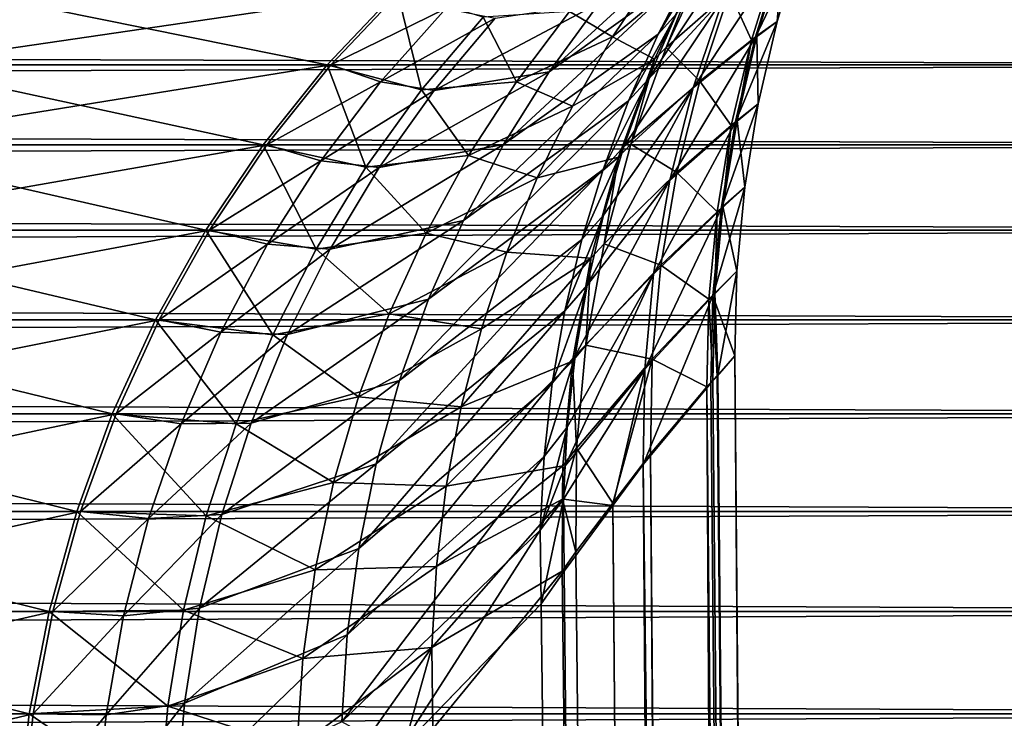
# Model space of a CAD drawing. Extents: x -30 to 30, y -63 to 0.
# Drawn here: x -8.3 to -7.7, y -50.2 to -49.7 of the extents above; entities that cross this region are included whole.
import ezdxf

# ---------------------------------------------------------------- set-up
doc = ezdxf.new("R2010")
doc.units = 0
doc.header["$MEASUREMENT"] = 0
doc.layers.add('L1', color=7, linetype='Continuous')

msp = doc.modelspace()

# ---------------------------------------------------------------- linework, layer by layer
at = {"layer": 'L1', "color": 7}
for points in [[(-7.908524, -49.72138, 2.358431), (-7.82566, -49.66022, 1.691591), (-7.940737, -49.76537, 2.344292)], [(-7.940737, -49.76537, 2.344292), (-7.82566, -49.66022, 1.691591), (-7.849633, -49.70007, 1.679822)], [(-7.805854, -49.66231, 1.145066), (-7.829583, -49.71806, 1.135519), (-7.877507, -49.7702, 1.558034)], [(-7.805854, -49.66231, 1.145066), (-7.877507, -49.7702, 1.558034), (-7.859389, -49.72844, 1.56908)], [(-7.779709, -49.68166, 0.019154), (-7.795316, -49.73318, 0.019053), (-7.80931, -49.74364, 0.576914)], [(-7.779709, -49.68166, 0.019154), (-7.80931, -49.74364, 0.576914), (-7.79276, -49.69054, 0.580952)], [(-7.791739, -49.68954, -0.541819), (-7.795316, -49.73318, 0.019053), (-7.779709, -49.68166, 0.019154)], [(-7.849633, -49.70007, 1.679822), (-7.838806, -49.68787, 1.58025), (-7.871112, -49.74134, 1.66816)], [(-7.871112, -49.74134, 1.66816), (-7.838806, -49.68787, 1.58025), (-7.859389, -49.72844, 1.56908)], [(-7.794998, -49.69176, -0.61213), (-7.808181, -49.74247, -0.538022), (-7.791739, -49.68954, -0.541819)], [(-7.791739, -49.68954, -0.541819), (-7.808181, -49.74247, -0.538022), (-7.795316, -49.73318, 0.019053)], [(-7.84502, -49.69712, -1.57144), (-7.86618, -49.74984, -1.489851), (-7.838626, -49.69045, -1.504833)], [(-7.838626, -49.69045, -1.504833), (-7.86618, -49.74984, -1.489851), (-7.825729, -49.71429, -1.073722)], [(-7.79276, -49.69054, 0.580952), (-7.80931, -49.74364, 0.576914), (-7.848938, -49.77552, 1.12623)], [(-7.79276, -49.69054, 0.580952), (-7.848938, -49.77552, 1.12623), (-7.829583, -49.71806, 1.135519)], [(-7.825729, -49.71429, -1.073722), (-7.811673, -49.74507, -0.607787), (-7.794998, -49.69176, -0.61213)], [(-7.794998, -49.69176, -0.61213), (-7.811673, -49.74507, -0.607787), (-7.808181, -49.74247, -0.538022)], [(-7.940737, -49.76537, 2.344292), (-7.849633, -49.70007, 1.679822), (-7.969735, -49.81166, 2.33053)], [(-7.969735, -49.81166, 2.33053), (-7.849633, -49.70007, 1.679822), (-7.871112, -49.74134, 1.66816)], [(-7.927695, -49.72694, -2.465499), (-7.900295, -49.74292, -2.060782), (-7.871876, -49.70062, -2.074195)], [(-7.84502, -49.69712, -1.57144), (-7.871876, -49.70062, -2.074195), (-7.900295, -49.74292, -2.060782)], [(-7.84502, -49.69712, -1.57144), (-7.900295, -49.74292, -2.060782), (-7.873436, -49.75723, -1.555172)], [(-7.84502, -49.69712, -1.57144), (-7.873436, -49.75723, -1.555172), (-7.86618, -49.74984, -1.489851)], [(-7.263937, -49.71367, 10.5693), (-21.7172, -49.71367, 25.02256), (-21.6841, -49.76089, 25.05566)], [(-21.70306, -49.71367, -25.02256), (-7.249795, -49.71367, -10.5693), (-7.216697, -49.76089, -10.60239)], [(-21.70306, -49.71367, -25.02256), (-7.216697, -49.76089, -10.60239), (-21.66996, -49.76089, -25.05566)], [(-7.263937, -49.71367, 10.5693), (-21.6841, -49.76089, 25.05566), (-7.230839, -49.76089, 10.60239)], [(-8.358899, -49.76089, -3.831753), (-8.082293, -49.76089, -3.062565), (-8.315521, -49.71367, -3.849342)], [(-8.312974, -49.71367, 3.857196), (-8.035205, -49.71367, 3.083006), (-8.356364, -49.76089, 3.839636)], [(-8.356364, -49.76089, 3.839636), (-8.035205, -49.71367, 3.083006), (-8.079861, -49.76089, 3.068976)], [(-8.315521, -49.71367, -3.849342), (-8.082293, -49.76089, -3.062565), (-8.037648, -49.71367, -3.07663)], [(-8.021997, -49.77672, -2.776684), (-8.037648, -49.71367, -3.07663), (-8.082293, -49.76089, -3.062565)], [(-8.035205, -49.71367, 3.083006), (-8.006484, -49.72494, 2.937217), (-8.079861, -49.76089, 3.068976)], [(-7.982733, -49.73045, -2.791189), (-8.037648, -49.71367, -3.07663), (-8.021997, -49.77672, -2.776684)], [(-7.86618, -49.74984, -1.489851), (-7.844703, -49.77119, -1.065062), (-7.825729, -49.71429, -1.073722)], [(-7.825729, -49.71429, -1.073722), (-7.844703, -49.77119, -1.065062), (-7.811673, -49.74507, -0.607787)], [(-7.829583, -49.71806, 1.135519), (-7.848938, -49.77552, 1.12623), (-7.893097, -49.813, 1.547153)], [(-7.829583, -49.71806, 1.135519), (-7.893097, -49.813, 1.547153), (-7.877507, -49.7702, 1.558034)], [(-8.079861, -49.76089, 3.068976), (-8.006484, -49.72494, 2.937217), (-8.04831, -49.77175, 2.922889)], [(-8.006484, -49.72494, 2.937217), (-7.975207, -49.73102, 2.767923), (-8.04831, -49.77175, 2.922889)], [(-7.940737, -49.76537, 2.344292), (-8.013962, -49.77716, 2.753435), (-7.908524, -49.72138, 2.358431)], [(-7.908524, -49.72138, 2.358431), (-8.013962, -49.77716, 2.753435), (-7.975207, -49.73102, 2.767923)], [(-7.982733, -49.73045, -2.791189), (-7.961588, -49.77159, -2.45114), (-7.927695, -49.72694, -2.465499)], [(-7.961588, -49.77159, -2.45114), (-7.900295, -49.74292, -2.060782), (-7.927695, -49.72694, -2.465499)], [(-8.04831, -49.77175, 2.922889), (-7.975207, -49.73102, 2.767923), (-8.013962, -49.77716, 2.753435)], [(-8.021997, -49.77672, -2.776684), (-7.961588, -49.77159, -2.45114), (-7.982733, -49.73045, -2.791189)], [(-7.871112, -49.74134, 1.66816), (-7.859389, -49.72844, 1.56908), (-7.890019, -49.7839, 1.656647)], [(-7.890019, -49.7839, 1.656647), (-7.859389, -49.72844, 1.56908), (-7.877507, -49.7702, 1.558034)], [(-7.795316, -49.73318, 0.019053), (-7.807423, -49.78564, 0.018956), (-7.822116, -49.79778, 0.573022)], [(-7.795316, -49.73318, 0.019053), (-7.822116, -49.79778, 0.573022), (-7.80931, -49.74364, 0.576914)], [(-7.808181, -49.74247, -0.538022), (-7.807423, -49.78564, 0.018956), (-7.795316, -49.73318, 0.019053)], [(-7.969735, -49.81166, 2.33053), (-7.871112, -49.74134, 1.66816), (-7.995378, -49.86002, 2.317213)], [(-7.995378, -49.86002, 2.317213), (-7.871112, -49.74134, 1.66816), (-7.890019, -49.7839, 1.656647)], [(-7.961588, -49.77159, -2.45114), (-7.925807, -49.7871, -2.0476), (-7.900295, -49.74292, -2.060782)], [(-7.873436, -49.75723, -1.555172), (-7.900295, -49.74292, -2.060782), (-7.925807, -49.7871, -2.0476)], [(-7.80931, -49.74364, 0.576914), (-7.822116, -49.79778, 0.573022), (-7.863806, -49.83434, 1.117255)], [(-7.80931, -49.74364, 0.576914), (-7.863806, -49.83434, 1.117255), (-7.848938, -49.77552, 1.12623)], [(-7.844703, -49.77119, -1.065062), (-7.82457, -49.79943, -0.603602), (-7.811673, -49.74507, -0.607787)], [(-7.811673, -49.74507, -0.607787), (-7.82457, -49.79943, -0.603602), (-7.820906, -49.79642, -0.534364)], [(-7.811673, -49.74507, -0.607787), (-7.820906, -49.79642, -0.534364), (-7.808181, -49.74247, -0.538022)], [(-7.808181, -49.74247, -0.538022), (-7.820906, -49.79642, -0.534364), (-7.807423, -49.78564, 0.018956)], [(-7.873436, -49.75723, -1.555172), (-7.888557, -49.81144, -1.475195), (-7.86618, -49.74984, -1.489851)], [(-7.86618, -49.74984, -1.489851), (-7.888557, -49.81144, -1.475195), (-7.844703, -49.77119, -1.065062)], [(-7.873436, -49.75723, -1.555172), (-7.948303, -49.83297, -2.034706), (-7.896491, -49.81967, -1.539232)], [(-7.873436, -49.75723, -1.555172), (-7.925807, -49.7871, -2.0476), (-7.948303, -49.83297, -2.034706)], [(-7.873436, -49.75723, -1.555172), (-7.896491, -49.81967, -1.539232), (-7.888557, -49.81144, -1.475195)], [(-7.230839, -49.76089, 10.60239), (-21.6841, -49.76089, 25.05566), (-21.65389, -49.81183, 25.08587)], [(-21.66996, -49.76089, -25.05566), (-7.216697, -49.76089, -10.60239), (-7.186485, -49.81183, -10.63261)], [(-21.66996, -49.76089, -25.05566), (-7.186485, -49.81183, -10.63261), (-21.63975, -49.81183, -25.08587)], [(-7.230839, -49.76089, 10.60239), (-21.65389, -49.81183, 25.08587), (-7.200627, -49.81183, 10.63261)], [(-8.398494, -49.81183, -3.815699), (-8.123044, -49.81183, -3.049727), (-8.358899, -49.76089, -3.831753)], [(-8.356364, -49.76089, 3.839636), (-8.079861, -49.76089, 3.068976), (-8.395968, -49.81183, 3.823607)], [(-8.395968, -49.81183, 3.823607), (-8.079861, -49.76089, 3.068976), (-8.120622, -49.81183, 3.05617)], [(-8.358899, -49.76089, -3.831753), (-8.123044, -49.81183, -3.049727), (-8.082293, -49.76089, -3.062565)], [(-8.057595, -49.82609, -2.762964), (-8.082293, -49.76089, -3.062565), (-8.123044, -49.81183, -3.049727)], [(-8.079861, -49.76089, 3.068976), (-8.04831, -49.77175, 2.922889), (-8.120622, -49.81183, 3.05617)], [(-8.021997, -49.77672, -2.776684), (-8.082293, -49.76089, -3.062565), (-8.057595, -49.82609, -2.762964)], [(-7.969735, -49.81166, 2.33053), (-8.049078, -49.82634, 2.739694), (-7.940737, -49.76537, 2.344292)], [(-7.940737, -49.76537, 2.344292), (-8.049078, -49.82634, 2.739694), (-8.013962, -49.77716, 2.753435)], [(-7.890019, -49.7839, 1.656647), (-7.877507, -49.7702, 1.558034), (-7.906286, -49.82758, 1.645325)], [(-7.906286, -49.82758, 1.645325), (-7.877507, -49.7702, 1.558034), (-7.893097, -49.813, 1.547153)], [(-7.888557, -49.81144, -1.475195), (-7.859291, -49.82942, -1.056702), (-7.844703, -49.77119, -1.065062)], [(-7.844703, -49.77119, -1.065062), (-7.859291, -49.82942, -1.056702), (-7.82457, -49.79943, -0.603602)], [(-8.120622, -49.81183, 3.05617), (-8.04831, -49.77175, 2.922889), (-8.086346, -49.82195, 2.909536)], [(-8.04831, -49.77175, 2.922889), (-8.013962, -49.77716, 2.753435), (-8.086346, -49.82195, 2.909536)], [(-8.086346, -49.82195, 2.909536), (-8.013962, -49.77716, 2.753435), (-8.049078, -49.82634, 2.739694)], [(-8.057595, -49.82609, -2.762964), (-7.992146, -49.81872, -2.437243), (-8.021997, -49.77672, -2.776684)], [(-8.021997, -49.77672, -2.776684), (-7.992146, -49.81872, -2.437243), (-7.961588, -49.77159, -2.45114)], [(-7.992146, -49.81872, -2.437243), (-7.925807, -49.7871, -2.0476), (-7.961588, -49.77159, -2.45114)], [(-7.848938, -49.77552, 1.12623), (-7.863806, -49.83434, 1.117255), (-7.916487, -49.90118, 1.526027)], [(-7.848938, -49.77552, 1.12623), (-7.916487, -49.90118, 1.526027), (-7.906105, -49.85671, 1.536472)], [(-7.906105, -49.85671, 1.536472), (-7.893097, -49.813, 1.547153), (-7.848938, -49.77552, 1.12623)], [(-7.995378, -49.86002, 2.317213), (-7.890019, -49.7839, 1.656647), (-8.017537, -49.9102, 2.304407)], [(-8.017537, -49.9102, 2.304407), (-7.890019, -49.7839, 1.656647), (-7.906286, -49.82758, 1.645325)], [(-7.948303, -49.83297, -2.034706), (-7.925807, -49.7871, -2.0476), (-7.992146, -49.81872, -2.437243)], [(-7.807423, -49.78564, 0.018956), (-7.815975, -49.83879, 0.018861), (-7.831116, -49.85269, 0.569295)], [(-7.807423, -49.78564, 0.018956), (-7.831116, -49.85269, 0.569295), (-7.822116, -49.79778, 0.573022)], [(-7.820906, -49.79642, -0.534364), (-7.815975, -49.83879, 0.018861), (-7.807423, -49.78564, 0.018956)], [(-7.82457, -49.79943, -0.603602), (-7.829853, -49.85113, -0.530863), (-7.820906, -49.79642, -0.534364)], [(-7.820906, -49.79642, -0.534364), (-7.829853, -49.85113, -0.530863), (-7.815975, -49.83879, 0.018861)], [(-7.822116, -49.79778, 0.573022), (-7.831116, -49.85269, 0.569295), (-7.874099, -49.8942, 1.108646)], [(-7.822116, -49.79778, 0.573022), (-7.874099, -49.8942, 1.108646), (-7.863806, -49.83434, 1.117255)], [(-7.859291, -49.82942, -1.056702), (-7.833626, -49.85457, -0.599597), (-7.82457, -49.79943, -0.603602)], [(-7.82457, -49.79943, -0.603602), (-7.833626, -49.85457, -0.599597), (-7.829853, -49.85113, -0.530863)], [(-7.200627, -49.81183, 10.63261), (-21.65389, -49.81183, 25.08587), (-21.62677, -49.86614, 25.11298)], [(-21.63975, -49.81183, -25.08587), (-7.186485, -49.81183, -10.63261), (-7.15937, -49.86614, -10.65972)], [(-21.63975, -49.81183, -25.08587), (-7.15937, -49.86614, -10.65972), (-21.61263, -49.86614, -25.11298)], [(-7.200627, -49.81183, 10.63261), (-21.62677, -49.86614, 25.11298), (-7.173511, -49.86614, 10.65972)], [(-8.434031, -49.86614, -3.801289), (-8.15962, -49.86614, -3.038205), (-8.398494, -49.81183, -3.815699)], [(-8.395968, -49.81183, 3.823607), (-8.120622, -49.81183, 3.05617), (-8.431515, -49.86614, 3.809221)], [(-8.431515, -49.86614, 3.809221), (-8.120622, -49.81183, 3.05617), (-8.157207, -49.86614, 3.044677)], [(-8.398494, -49.81183, -3.815699), (-8.15962, -49.86614, -3.038205), (-8.123044, -49.81183, -3.049727)], [(-8.08931, -49.87826, -2.750115), (-8.123044, -49.81183, -3.049727), (-8.15962, -49.86614, -3.038205)], [(-8.120622, -49.81183, 3.05617), (-8.086346, -49.82195, 2.909536), (-8.157207, -49.86614, 3.044677)], [(-8.08931, -49.87826, -2.750115), (-8.057595, -49.82609, -2.762964), (-8.123044, -49.81183, -3.049727)], [(-7.995378, -49.86002, 2.317213), (-8.080345, -49.87827, 2.726782), (-7.969735, -49.81166, 2.33053)], [(-7.969735, -49.81166, 2.33053), (-8.080345, -49.87827, 2.726782), (-8.049078, -49.82634, 2.739694)], [(-7.906286, -49.82758, 1.645325), (-7.893097, -49.813, 1.547153), (-7.919856, -49.87224, 1.634234)], [(-7.919856, -49.87224, 1.634234), (-7.893097, -49.813, 1.547153), (-7.906105, -49.85671, 1.536472)], [(-7.896491, -49.81967, -1.539232), (-7.905604, -49.87483, -1.460969), (-7.888557, -49.81144, -1.475195)], [(-7.888557, -49.81144, -1.475195), (-7.905604, -49.87483, -1.460969), (-7.859291, -49.82942, -1.056702)], [(-8.019206, -49.86809, -2.423878), (-7.992146, -49.81872, -2.437243), (-8.057595, -49.82609, -2.762964)], [(-7.948303, -49.83297, -2.034706), (-7.992146, -49.81872, -2.437243), (-8.019206, -49.86809, -2.423878)], [(-7.896491, -49.81967, -1.539232), (-7.948303, -49.83297, -2.034706), (-7.967683, -49.88033, -2.022156)], [(-7.896491, -49.81967, -1.539232), (-7.967683, -49.88033, -2.022156), (-7.914018, -49.884, -1.523736)], [(-7.896491, -49.81967, -1.539232), (-7.914018, -49.884, -1.523736), (-7.905604, -49.87483, -1.460969)], [(-8.157207, -49.86614, 3.044677), (-8.086346, -49.82195, 2.909536), (-8.120349, -49.87523, 2.897248)], [(-8.086346, -49.82195, 2.909536), (-8.049078, -49.82634, 2.739694), (-8.120349, -49.87523, 2.897248)], [(-8.120349, -49.87523, 2.897248), (-8.049078, -49.82634, 2.739694), (-8.080345, -49.87827, 2.726782)], [(-8.019206, -49.86809, -2.423878), (-8.057595, -49.82609, -2.762964), (-8.08931, -49.87826, -2.750115)], [(-8.017537, -49.9102, 2.304407), (-7.906286, -49.82758, 1.645325), (-8.036102, -49.96195, 2.292176)], [(-8.036102, -49.96195, 2.292176), (-7.906286, -49.82758, 1.645325), (-7.919856, -49.87224, 1.634234)], [(-8.019206, -49.86809, -2.423878), (-7.967683, -49.88033, -2.022156), (-7.948303, -49.83297, -2.034706)], [(-7.863806, -49.83434, 1.117255), (-7.874099, -49.8942, 1.108646), (-7.924207, -49.94624, 1.515857)], [(-7.863806, -49.83434, 1.117255), (-7.924207, -49.94624, 1.515857), (-7.916487, -49.90118, 1.526027)], [(-7.905604, -49.87483, -1.460969), (-7.869408, -49.88863, -1.048688), (-7.859291, -49.82942, -1.056702)], [(-7.859291, -49.82942, -1.056702), (-7.869408, -49.88863, -1.048688), (-7.833626, -49.85457, -0.599597)], [(-7.815975, -49.83879, 0.018861), (-7.820933, -49.89239, 0.018769), (-7.836265, -49.90811, 0.565749)], [(-7.815975, -49.83879, 0.018861), (-7.836265, -49.90811, 0.565749), (-7.831116, -49.85269, 0.569295)], [(-7.829853, -49.85113, -0.530863), (-7.820933, -49.89239, 0.018769), (-7.815975, -49.83879, 0.018861)], [(-7.831116, -49.85269, 0.569295), (-7.836265, -49.90811, 0.565749), (-7.879755, -49.95472, 1.100454)], [(-7.831116, -49.85269, 0.569295), (-7.879755, -49.95472, 1.100454), (-7.874099, -49.8942, 1.108646)], [(-7.833626, -49.85457, -0.599597), (-7.834979, -49.90635, -0.527535), (-7.829853, -49.85113, -0.530863)], [(-7.829853, -49.85113, -0.530863), (-7.834979, -49.90635, -0.527535), (-7.820933, -49.89239, 0.018769)], [(-7.919856, -49.87224, 1.634234), (-7.906105, -49.85671, 1.536472), (-7.930679, -49.9177, 1.623415)], [(-7.930679, -49.9177, 1.623415), (-7.906105, -49.85671, 1.536472), (-7.916487, -49.90118, 1.526027)], [(-7.869408, -49.88863, -1.048688), (-7.838798, -49.91023, -0.59579), (-7.833626, -49.85457, -0.599597)], [(-7.833626, -49.85457, -0.599597), (-7.838798, -49.91023, -0.59579), (-7.834979, -49.90635, -0.527535)], [(-8.017537, -49.9102, 2.304407), (-8.107573, -49.93264, 2.714777), (-7.995378, -49.86002, 2.317213)], [(-7.995378, -49.86002, 2.317213), (-8.107573, -49.93264, 2.714777), (-8.080345, -49.87827, 2.726782)], [(-7.173511, -49.86614, 10.65972), (-21.62677, -49.86614, 25.11298), (-21.60294, -49.92345, 25.13682)], [(-21.61263, -49.86614, -25.11298), (-7.15937, -49.86614, -10.65972), (-7.135536, -49.92345, -10.68356)], [(-21.61263, -49.86614, -25.11298), (-7.135536, -49.92345, -10.68356), (-21.5888, -49.92345, -25.13682)], [(-7.173511, -49.86614, 10.65972), (-21.60294, -49.92345, 25.13682), (-7.149678, -49.92345, 10.68355)], [(-8.465266, -49.92345, -3.788623), (-8.191768, -49.92345, -3.028077), (-8.434031, -49.86614, -3.801289)], [(-8.431515, -49.86614, 3.809221), (-8.157207, -49.86614, 3.044677), (-8.462758, -49.92345, 3.796576)], [(-8.462758, -49.92345, 3.796576), (-8.157207, -49.86614, 3.044677), (-8.189362, -49.92345, 3.034575)], [(-8.434031, -49.86614, -3.801289), (-8.191768, -49.92345, -3.028077), (-8.15962, -49.86614, -3.038205)], [(-8.15962, -49.86614, -3.038205), (-8.191768, -49.92345, -3.028077), (-8.11695, -49.93292, -2.738213)], [(-8.157207, -49.86614, 3.044677), (-8.120349, -49.87523, 2.897248), (-8.189362, -49.92345, 3.034575)], [(-8.15962, -49.86614, -3.038205), (-8.11695, -49.93292, -2.738213), (-8.08931, -49.87826, -2.750115)], [(-8.08931, -49.87826, -2.750115), (-8.04263, -49.91944, -2.411117), (-8.019206, -49.86809, -2.423878)], [(-8.019206, -49.86809, -2.423878), (-8.04263, -49.91944, -2.411117), (-7.967683, -49.88033, -2.022156)], [(-8.189362, -49.92345, 3.034575), (-8.120349, -49.87523, 2.897248), (-8.150095, -49.93123, 2.886102)], [(-8.120349, -49.87523, 2.897248), (-8.080345, -49.87827, 2.726782), (-8.150095, -49.93123, 2.886102)], [(-8.150095, -49.93123, 2.886102), (-8.080345, -49.87827, 2.726782), (-8.107573, -49.93264, 2.714777)], [(-8.08931, -49.87826, -2.750115), (-8.11695, -49.93292, -2.738213), (-8.04263, -49.91944, -2.411117)], [(-8.036102, -49.96195, 2.292176), (-7.919856, -49.87224, 1.634234), (-8.05098, -50.01503, 2.280579)], [(-8.05098, -50.01503, 2.280579), (-7.919856, -49.87224, 1.634234), (-7.930679, -49.9177, 1.623415)], [(-7.914018, -49.884, -1.523736), (-7.917198, -49.93954, -1.447272), (-7.905604, -49.87483, -1.460969)], [(-7.905604, -49.87483, -1.460969), (-7.917198, -49.93954, -1.447272), (-7.869408, -49.88863, -1.048688)], [(-8.04263, -49.91944, -2.411117), (-7.983867, -49.92899, -2.010005), (-7.967683, -49.88033, -2.022156)], [(-7.914018, -49.884, -1.523736), (-7.996782, -49.97871, -1.998305), (-7.925889, -49.94973, -1.508799)], [(-7.914018, -49.884, -1.523736), (-7.983867, -49.92899, -2.010005), (-7.996782, -49.97871, -1.998305)], [(-7.914018, -49.884, -1.523736), (-7.967683, -49.88033, -2.022156), (-7.983867, -49.92899, -2.010005)], [(-7.914018, -49.884, -1.523736), (-7.925889, -49.94973, -1.508799), (-7.917198, -49.93954, -1.447272)], [(-7.917198, -49.93954, -1.447272), (-7.874996, -49.94849, -1.041067), (-7.869408, -49.88863, -1.048688)], [(-7.869408, -49.88863, -1.048688), (-7.874996, -49.94849, -1.041067), (-7.838798, -49.91023, -0.59579)], [(-7.874099, -49.8942, 1.108646), (-7.879755, -49.95472, 1.100454), (-7.930491, -50.01642, 1.500867)], [(-7.874099, -49.8942, 1.108646), (-7.930491, -50.01642, 1.500867), (-7.929238, -49.99176, 1.505994)], [(-7.929238, -49.99176, 1.505994), (-7.924207, -49.94624, 1.515857), (-7.874099, -49.8942, 1.108646)], [(-7.820933, -49.89239, 0.018769), (-7.822275, -49.94621, 0.018681), (-7.836265, -49.90811, 0.565749)], [(-7.834979, -49.90635, -0.527535), (-7.833217, -49.95841, -0.406279), (-7.820933, -49.89239, 0.018769)], [(-7.820933, -49.89239, 0.018769), (-7.833217, -49.95841, -0.406279), (-7.822275, -49.94621, 0.018681)], [(-7.930679, -49.9177, 1.623415), (-7.916487, -49.90118, 1.526027), (-7.938717, -49.96381, 1.612906)], [(-7.938717, -49.96381, 1.612906), (-7.916487, -49.90118, 1.526027), (-7.924207, -49.94624, 1.515857)], [(-7.880743, -50.01556, 1.092726), (-7.879755, -49.95472, 1.100454), (-7.836265, -49.90811, 0.565749)], [(-7.880743, -50.01556, 1.092726), (-7.836265, -49.90811, 0.565749), (-7.83754, -49.96376, 0.562403)], [(-7.838798, -49.91023, -0.59579), (-7.836259, -49.9618, -0.524398), (-7.834979, -49.90635, -0.527535)], [(-7.83754, -49.96376, 0.562403), (-7.836265, -49.90811, 0.565749), (-7.833553, -49.95918, 0.420406)], [(-7.836265, -49.90811, 0.565749), (-7.822275, -49.94621, 0.018681), (-7.833553, -49.95918, 0.420406)], [(-7.834979, -49.90635, -0.527535), (-7.836259, -49.9618, -0.524398), (-7.833217, -49.95841, -0.406279)], [(-8.036102, -49.96195, 2.292176), (-8.130601, -49.98911, 2.703751), (-8.017537, -49.9102, 2.304407)], [(-8.017537, -49.9102, 2.304407), (-8.130601, -49.98911, 2.703751), (-8.107573, -49.93264, 2.714777)], [(-7.874996, -49.94849, -1.041067), (-7.84006, -49.96613, -0.592201), (-7.838798, -49.91023, -0.59579)], [(-7.838798, -49.91023, -0.59579), (-7.84006, -49.96613, -0.592201), (-7.836259, -49.9618, -0.524398)], [(-8.11695, -49.93292, -2.738213), (-8.062293, -49.9725, -2.399026), (-8.04263, -49.91944, -2.411117)], [(-8.04263, -49.91944, -2.411117), (-8.062293, -49.9725, -2.399026), (-7.983867, -49.92899, -2.010005)], [(-8.05098, -50.01503, 2.280579), (-7.930679, -49.9177, 1.623415), (-8.0621, -50.06917, 2.269676)], [(-8.0621, -50.06917, 2.269676), (-7.930679, -49.9177, 1.623415), (-7.938717, -49.96381, 1.612906)], [(-7.149678, -49.92345, 10.68355), (-21.60294, -49.92345, 25.13682), (-21.58256, -49.98336, 25.1572)], [(-21.5888, -49.92345, -25.13682), (-7.135536, -49.92345, -10.68356), (-7.11515, -49.98336, -10.70394)], [(-21.5888, -49.92345, -25.13682), (-7.11515, -49.98336, -10.70394), (-21.56841, -49.98336, -25.1572)], [(-7.149678, -49.92345, 10.68355), (-21.58256, -49.98336, 25.1572), (-7.129292, -49.98336, 10.70394)], [(-8.491983, -49.98336, -3.77779), (-8.219265, -49.98336, -3.019414), (-8.465266, -49.92345, -3.788623)], [(-8.462758, -49.92345, 3.796576), (-8.189362, -49.92345, 3.034575), (-8.489483, -49.98336, 3.785761)], [(-8.489483, -49.98336, 3.785761), (-8.189362, -49.92345, 3.034575), (-8.216867, -49.98336, 3.025934)], [(-8.465266, -49.92345, -3.788623), (-8.219265, -49.98336, -3.019414), (-8.191768, -49.92345, -3.028077)], [(-8.191768, -49.92345, -3.028077), (-8.219265, -49.98336, -3.019414), (-8.140345, -49.98973, -2.727332)], [(-8.189362, -49.92345, 3.034575), (-8.150095, -49.93123, 2.886102), (-8.216867, -49.98336, 3.025934)], [(-8.191768, -49.92345, -3.028077), (-8.140345, -49.98973, -2.727332), (-8.11695, -49.93292, -2.738213)], [(-8.216867, -49.98336, 3.025934), (-8.150095, -49.93123, 2.886102), (-8.175394, -49.9896, 2.876172)], [(-8.150095, -49.93123, 2.886102), (-8.107573, -49.93264, 2.714777), (-8.175394, -49.9896, 2.876172)], [(-8.175394, -49.9896, 2.876172), (-8.107573, -49.93264, 2.714777), (-8.130601, -49.98911, 2.703751)], [(-8.11695, -49.93292, -2.738213), (-8.140345, -49.98973, -2.727332), (-8.062293, -49.9725, -2.399026)], [(-7.996782, -49.97871, -1.998305), (-7.983867, -49.92899, -2.010005), (-8.062293, -49.9725, -2.399026)], [(-7.925889, -49.94973, -1.508799), (-7.923259, -50.00514, -1.434201), (-7.917198, -49.93954, -1.447272)], [(-7.917198, -49.93954, -1.447272), (-7.923259, -50.00514, -1.434201), (-7.874996, -49.94849, -1.041067)], [(-7.938717, -49.96381, 1.612906), (-7.924207, -49.94624, 1.515857), (-7.943939, -50.0104, 1.602744)], [(-7.943939, -50.0104, 1.602744), (-7.924207, -49.94624, 1.515857), (-7.929238, -49.99176, 1.505994)], [(-7.822275, -49.94621, 0.018681), (-7.726628, -62.19733, 0.424876), (-7.833553, -49.95918, 0.420406)], [(-7.833217, -49.95841, -0.406279), (-7.720056, -62.19738, -0.301244), (-7.822275, -49.94621, 0.018681)], [(-7.822275, -49.94621, 0.018681), (-7.720056, -62.19738, -0.301244), (-7.726628, -62.19733, 0.424876)], [(-7.925889, -49.94973, -1.508799), (-7.996782, -49.97871, -1.998305), (-8.006371, -50.0293, -1.987107)], [(-7.925889, -49.94973, -1.508799), (-8.006371, -50.0293, -1.987107), (-7.932016, -50.01639, -1.49453)], [(-7.932016, -50.01639, -1.49453), (-7.923259, -50.00514, -1.434201), (-7.925889, -49.94973, -1.508799)], [(-7.923259, -50.00514, -1.434201), (-7.900172, -50.04029, -1.230206), (-7.874996, -49.94849, -1.041067)], [(-7.900172, -50.04029, -1.230206), (-7.876026, -50.00866, -1.033882), (-7.874996, -49.94849, -1.041067)], [(-7.874996, -49.94849, -1.041067), (-7.876026, -50.00866, -1.033882), (-7.84006, -49.96613, -0.592201)], [(-7.931565, -50.03756, 1.496473), (-7.930491, -50.01642, 1.500867), (-7.879755, -49.95472, 1.100454)], [(-7.900122, -50.04166, 1.244345), (-7.931565, -50.03756, 1.496473), (-7.879755, -49.95472, 1.100454)], [(-7.900122, -50.04166, 1.244345), (-7.879755, -49.95472, 1.100454), (-7.880743, -50.01556, 1.092726)], [(-7.833553, -49.95918, 0.420406), (-7.727292, -62.19732, 0.498259), (-7.83754, -49.96376, 0.562403)], [(-7.836259, -49.9618, -0.524398), (-7.727782, -62.19732, -0.41049), (-7.833217, -49.95841, -0.406279)], [(-7.833553, -49.95918, 0.420406), (-7.726628, -62.19733, 0.424876), (-7.727292, -62.19732, 0.498259)], [(-7.833217, -49.95841, -0.406279), (-7.727782, -62.19732, -0.41049), (-7.720056, -62.19738, -0.301244)], [(-8.05098, -50.01503, 2.280579), (-8.149289, -50.04735, 2.693771), (-8.036102, -49.96195, 2.292176)], [(-8.036102, -49.96195, 2.292176), (-8.149289, -50.04735, 2.693771), (-8.130601, -49.98911, 2.703751)], [(-8.0621, -50.06917, 2.269676), (-7.938717, -49.96381, 1.612906), (-8.069403, -50.12409, 2.259519)], [(-8.069403, -50.12409, 2.259519), (-7.938717, -49.96381, 1.612906), (-7.943939, -50.0104, 1.602744)], [(-7.83754, -49.96376, 0.562403), (-7.727292, -62.19732, 0.498259), (-7.880743, -50.01556, 1.092726)], [(-7.876026, -50.00866, -1.033882), (-7.77725, -62.19694, -1.109952), (-7.84006, -49.96613, -0.592201)], [(-7.84006, -49.96613, -0.592201), (-7.727782, -62.19732, -0.41049), (-7.836259, -49.9618, -0.524398)], [(-7.84006, -49.96613, -0.592201), (-7.77725, -62.19694, -1.109952), (-7.727782, -62.19732, -0.41049)], [(-8.078093, -50.02699, -2.387668), (-8.062293, -49.9725, -2.399026), (-8.140345, -49.98973, -2.727332)], [(-7.996782, -49.97871, -1.998305), (-8.062293, -49.9725, -2.399026), (-8.078093, -50.02699, -2.387668)], [(-8.078093, -50.02699, -2.387668), (-8.006371, -50.0293, -1.987107), (-7.996782, -49.97871, -1.998305)], [(-7.129292, -49.98336, 10.70394), (-21.58256, -49.98336, 25.1572), (-21.56576, -50.04546, 25.174)], [(-21.56841, -49.98336, -25.1572), (-7.11515, -49.98336, -10.70394), (-7.098353, -50.04546, -10.72074)], [(-21.56841, -49.98336, -25.1572), (-7.098353, -50.04546, -10.72074), (-21.55161, -50.04546, -25.174)], [(-7.129292, -49.98336, 10.70394), (-21.56576, -50.04546, 25.174), (-7.112495, -50.04546, 10.72074)], [(-8.513997, -50.04546, -3.768864), (-8.241923, -50.04546, -3.012276), (-8.491983, -49.98336, -3.77779)], [(-8.489483, -49.98336, 3.785761), (-8.216867, -49.98336, 3.025934), (-8.511503, -50.04546, 3.776848)], [(-8.511503, -50.04546, 3.776848), (-8.216867, -49.98336, 3.025934), (-8.239531, -50.04546, 3.018814)], [(-8.491983, -49.98336, -3.77779), (-8.241923, -50.04546, -3.012276), (-8.219265, -49.98336, -3.019414)], [(-8.159355, -50.04834, -2.717537), (-8.219265, -49.98336, -3.019414), (-8.241923, -50.04546, -3.012276)], [(-8.216867, -49.98336, 3.025934), (-8.175394, -49.9896, 2.876172), (-8.239531, -50.04546, 3.018814)], [(-8.159355, -50.04834, -2.717537), (-8.140345, -49.98973, -2.727332), (-8.219265, -49.98336, -3.019414)], [(-8.239531, -50.04546, 3.018814), (-8.175394, -49.9896, 2.876172), (-8.196081, -50.04995, 2.86752)], [(-8.175394, -49.9896, 2.876172), (-8.130601, -49.98911, 2.703751), (-8.196081, -50.04995, 2.86752)], [(-8.196081, -50.04995, 2.86752), (-8.130601, -49.98911, 2.703751), (-8.149289, -50.04735, 2.693771)], [(-8.078093, -50.02699, -2.387668), (-8.140345, -49.98973, -2.727332), (-8.159355, -50.04834, -2.717537)], [(-7.943939, -50.0104, 1.602744), (-7.929238, -49.99176, 1.505994), (-7.946329, -50.0573, 1.592967)], [(-7.946329, -50.0573, 1.592967), (-7.929238, -49.99176, 1.505994), (-7.930491, -50.01642, 1.500867)], [(-7.923259, -50.00514, -1.434201), (-7.932016, -50.01639, -1.49453), (-7.932124, -50.03758, -1.490269)], [(-7.932124, -50.03758, -1.490269), (-7.923743, -50.07115, -1.421849), (-7.923259, -50.00514, -1.434201)], [(-7.923259, -50.00514, -1.434201), (-7.923743, -50.07115, -1.421849), (-7.900172, -50.04029, -1.230206)], [(-7.900172, -50.04029, -1.230206), (-7.793525, -62.19682, -1.243497), (-7.876026, -50.00866, -1.033882)], [(-7.876026, -50.00866, -1.033882), (-7.793525, -62.19682, -1.243497), (-7.77725, -62.19694, -1.109952)], [(-8.0621, -50.06917, 2.269676), (-8.163526, -50.10701, 2.684895), (-8.05098, -50.01503, 2.280579)], [(-8.05098, -50.01503, 2.280579), (-8.163526, -50.10701, 2.684895), (-8.149289, -50.04735, 2.693771)], [(-8.069403, -50.12409, 2.259519), (-7.943939, -50.0104, 1.602744), (-8.072857, -50.17953, 2.250159)], [(-8.072857, -50.17953, 2.250159), (-7.943939, -50.0104, 1.602744), (-7.946329, -50.0573, 1.592967)], [(-7.932016, -50.01639, -1.49453), (-8.006371, -50.0293, -1.987107), (-8.012595, -50.08053, -1.97646)], [(-7.932016, -50.01639, -1.49453), (-8.012595, -50.08053, -1.97646), (-7.932124, -50.03758, -1.490269)], [(-7.946329, -50.0573, 1.592967), (-7.930491, -50.01642, 1.500867), (-7.931565, -50.03756, 1.496473)], [(-7.880743, -50.01556, 1.092726), (-7.794181, -62.1968, 1.257599), (-7.900122, -50.04166, 1.244345)], [(-7.880743, -50.01556, 1.092726), (-7.727292, -62.19732, 0.498259), (-7.794181, -62.1968, 1.257599)], [(-8.159355, -50.04834, -2.717537), (-8.089948, -50.08263, -2.377103), (-8.078093, -50.02699, -2.387668)], [(-8.089948, -50.08263, -2.377103), (-8.006371, -50.0293, -1.987107), (-8.078093, -50.02699, -2.387668)], [(-8.089948, -50.08263, -2.377103), (-8.012595, -50.08053, -1.97646), (-8.006371, -50.0293, -1.987107)], [(-7.932124, -50.03758, -1.490269), (-8.012595, -50.08053, -1.97646), (-8.015425, -50.13218, -1.96641)], [(-7.932124, -50.03758, -1.490269), (-8.015425, -50.13218, -1.96641), (-7.932356, -50.0835, -1.481033)], [(-7.946329, -50.0573, 1.592967), (-7.931565, -50.03756, 1.496473), (-7.945877, -50.10435, 1.583609)], [(-7.945877, -50.10435, 1.583609), (-7.931565, -50.03756, 1.496473), (-7.931178, -50.0835, 1.487326)], [(-7.932124, -50.03758, -1.490269), (-7.932356, -50.0835, -1.481033), (-7.923743, -50.07115, -1.421849)], [(-7.931178, -50.0835, 1.487326), (-7.931565, -50.03756, 1.496473), (-7.900122, -50.04166, 1.244345)], [(-7.793525, -62.19682, -1.243497), (-7.900172, -50.04029, -1.230206), (-7.923743, -50.07115, -1.421849)], [(-7.112495, -50.04546, 10.72074), (-21.56576, -50.04546, 25.174), (-21.55266, -50.10932, 25.1871)], [(-7.112495, -50.04546, 10.72074), (-21.55266, -50.10932, 25.1871), (-7.099401, -50.10932, 10.73383)], [(-21.55161, -50.04546, -25.174), (-7.098353, -50.04546, -10.72074), (-7.085259, -50.10932, -10.73383)], [(-21.55161, -50.04546, -25.174), (-7.085259, -50.10932, -10.73383), (-21.53852, -50.10932, -25.18709)], [(-8.531157, -50.10932, -3.761905), (-8.259584, -50.10932, -3.006712), (-8.513997, -50.04546, -3.768864)], [(-8.511503, -50.04546, 3.776848), (-8.239531, -50.04546, 3.018814), (-8.528668, -50.10932, 3.769901)], [(-8.528668, -50.10932, 3.769901), (-8.239531, -50.04546, 3.018814), (-8.257197, -50.10932, 3.013264)], [(-8.513997, -50.04546, -3.768864), (-8.259584, -50.10932, -3.006712), (-8.241923, -50.04546, -3.012276)], [(-8.173862, -50.10841, -2.708888), (-8.241923, -50.04546, -3.012276), (-8.259584, -50.10932, -3.006712)], [(-8.239531, -50.04546, 3.018814), (-8.196081, -50.04995, 2.86752), (-8.257197, -50.10932, 3.013264)], [(-8.159355, -50.04834, -2.717537), (-8.241923, -50.04546, -3.012276), (-8.173862, -50.10841, -2.708888)], [(-8.196081, -50.04995, 2.86752), (-8.149289, -50.04735, 2.693771), (-8.212022, -50.1119, 2.860205)], [(-8.212022, -50.1119, 2.860205), (-8.149289, -50.04735, 2.693771), (-8.163526, -50.10701, 2.684895)], [(-7.794181, -62.1968, 1.257599), (-7.931178, -50.0835, 1.487326), (-7.900122, -50.04166, 1.244345)], [(-8.257197, -50.10932, 3.013264), (-8.196081, -50.04995, 2.86752), (-8.212022, -50.1119, 2.860205)], [(-8.173862, -50.10841, -2.708888), (-8.089948, -50.08263, -2.377103), (-8.159355, -50.04834, -2.717537)], [(-8.072857, -50.17953, 2.250159), (-7.946329, -50.0573, 1.592967), (-8.037434, -50.19901, 2.059628)], [(-8.037434, -50.19901, 2.059628), (-7.946329, -50.0573, 1.592967), (-7.945877, -50.10435, 1.583609)], [(-8.069403, -50.12409, 2.259519), (-8.173226, -50.16774, 2.677178), (-8.0621, -50.06917, 2.269676)], [(-8.0621, -50.06917, 2.269676), (-8.173226, -50.16774, 2.677178), (-8.163526, -50.10701, 2.684895)], [(-7.923743, -50.07115, -1.421849), (-7.932356, -50.0835, -1.481033), (-7.793525, -62.19682, -1.243497)], [(-8.173862, -50.10841, -2.708888), (-8.097795, -50.13913, -2.367385), (-8.089948, -50.08263, -2.377103)], [(-8.097795, -50.13913, -2.367385), (-8.015425, -50.13218, -1.96641), (-8.012595, -50.08053, -1.97646)], [(-8.097795, -50.13913, -2.367385), (-8.012595, -50.08053, -1.97646), (-8.089948, -50.08263, -2.377103)], [(-7.932356, -50.0835, -1.481033), (-8.015425, -50.13218, -1.96641), (-8.014849, -50.18402, -1.956999)], [(-7.793525, -62.19682, -1.243497), (-7.932356, -50.0835, -1.481033), (-8.014849, -50.18402, -1.956999)], [(-7.794181, -62.1968, 1.257599), (-7.945877, -50.10435, 1.583609), (-7.931178, -50.0835, 1.487326)], [(-7.099401, -50.10932, 10.73383), (-21.55266, -50.10932, 25.1871), (-21.54336, -50.17449, 25.19639)], [(-7.099401, -50.10932, 10.73383), (-21.54336, -50.17449, 25.19639), (-7.090102, -50.17449, 10.74313)], [(-21.53852, -50.10932, -25.18709), (-7.085259, -50.10932, -10.73383), (-7.07596, -50.17449, -10.74313)], [(-21.53852, -50.10932, -25.18709), (-7.07596, -50.17449, -10.74313), (-21.52922, -50.17449, -25.19639)], [(-8.543344, -50.17449, -3.756963), (-8.272128, -50.17449, -3.002761), (-8.531157, -50.10932, -3.761905)], [(-8.528668, -50.10932, 3.769901), (-8.257197, -50.10932, 3.013264), (-8.540858, -50.17449, 3.764968)], [(-8.540858, -50.17449, 3.764968), (-8.257197, -50.10932, 3.013264), (-8.269743, -50.17449, 3.009323)], [(-8.531157, -50.10932, -3.761905), (-8.272128, -50.17449, -3.002761), (-8.259584, -50.10932, -3.006712)], [(-8.18378, -50.16956, -2.701438), (-8.259584, -50.10932, -3.006712), (-8.272128, -50.17449, -3.002761)], [(-8.257197, -50.10932, 3.013264), (-8.212022, -50.1119, 2.860205), (-8.269743, -50.17449, 3.009323)], [(-8.173862, -50.10841, -2.708888), (-8.259584, -50.10932, -3.006712), (-8.18378, -50.16956, -2.701438)], [(-8.212022, -50.1119, 2.860205), (-8.163526, -50.10701, 2.684895), (-8.223115, -50.17504, 2.854272)], [(-8.223115, -50.17504, 2.854272), (-8.163526, -50.10701, 2.684895), (-8.173226, -50.16774, 2.677178)], [(-8.18378, -50.16956, -2.701438), (-8.097795, -50.13913, -2.367385), (-8.173862, -50.10841, -2.708888)], [(-8.037434, -50.19901, 2.059628), (-7.945877, -50.10435, 1.583609), (-7.79693, -62.19678, 1.288804)], [(-7.79693, -62.19678, 1.288804), (-7.945877, -50.10435, 1.583609), (-7.794181, -62.1968, 1.257599)], [(-8.269743, -50.17449, 3.009323), (-8.212022, -50.1119, 2.860205), (-8.223115, -50.17504, 2.854272)], [(-8.072857, -50.17953, 2.250159), (-8.178331, -50.22916, 2.670666), (-8.069403, -50.12409, 2.259519)], [(-8.069403, -50.12409, 2.259519), (-8.178331, -50.22916, 2.670666), (-8.173226, -50.16774, 2.677178)], [(-8.101593, -50.19619, -2.358567), (-8.101322, -50.25351, -2.350693), (-8.015425, -50.13218, -1.96641)], [(-8.101593, -50.19619, -2.358567), (-8.015425, -50.13218, -1.96641), (-8.097795, -50.13913, -2.367385)], [(-8.034404, -50.19974, -2.046031), (-8.015425, -50.13218, -1.96641), (-8.101322, -50.25351, -2.350693)], [(-8.034404, -50.19974, -2.046031), (-8.014849, -50.18402, -1.956999), (-8.015425, -50.13218, -1.96641)], [(-8.18378, -50.16956, -2.701438), (-8.101593, -50.19619, -2.358567), (-8.097795, -50.13913, -2.367385)], [(-8.18378, -50.16956, -2.701438), (-8.272128, -50.17449, -3.002761), (-8.189047, -50.23142, -2.695231)], [(-8.223115, -50.17504, 2.854272), (-8.173226, -50.16774, 2.677178), (-8.229287, -50.23897, 2.84976)], [(-8.229287, -50.23897, 2.84976), (-8.173226, -50.16774, 2.677178), (-8.178331, -50.22916, 2.670666)], [(-8.189047, -50.23142, -2.695231), (-8.101593, -50.19619, -2.358567), (-8.18378, -50.16956, -2.701438)], [(-7.090102, -50.17449, 10.74313), (-21.54336, -50.17449, 25.19639), (-21.53793, -50.24053, 25.20183)], [(-7.090102, -50.17449, 10.74313), (-21.53793, -50.24053, 25.20183), (-7.084662, -50.24053, 10.74857)], [(-21.52922, -50.17449, -25.19639), (-7.07596, -50.17449, -10.74313), (-7.07052, -50.24053, -10.74857)], [(-21.52922, -50.17449, -25.19639), (-7.07052, -50.24053, -10.74857), (-21.52378, -50.24053, -25.20183)], [(-8.540858, -50.17449, 3.764968), (-8.269743, -50.17449, 3.009323), (-8.54799, -50.24053, 3.762082)], [(-8.54799, -50.24053, 3.762082), (-8.269743, -50.17449, 3.009323), (-8.277083, -50.24053, 3.007017)], [(-8.543344, -50.17449, -3.756963), (-8.279465, -50.24053, -3.00045), (-8.272128, -50.17449, -3.002761)], [(-8.189047, -50.23142, -2.695231), (-8.272128, -50.17449, -3.002761), (-8.279465, -50.24053, -3.00045)], [(-8.269743, -50.17449, 3.009323), (-8.223115, -50.17504, 2.854272), (-8.277083, -50.24053, 3.007017)], [(-8.277083, -50.24053, 3.007017), (-8.223115, -50.17504, 2.854272), (-8.229287, -50.23897, 2.84976)]]:
    msp.add_3dface(points, dxfattribs=at)

doc.saveas('drawing.dxf')
